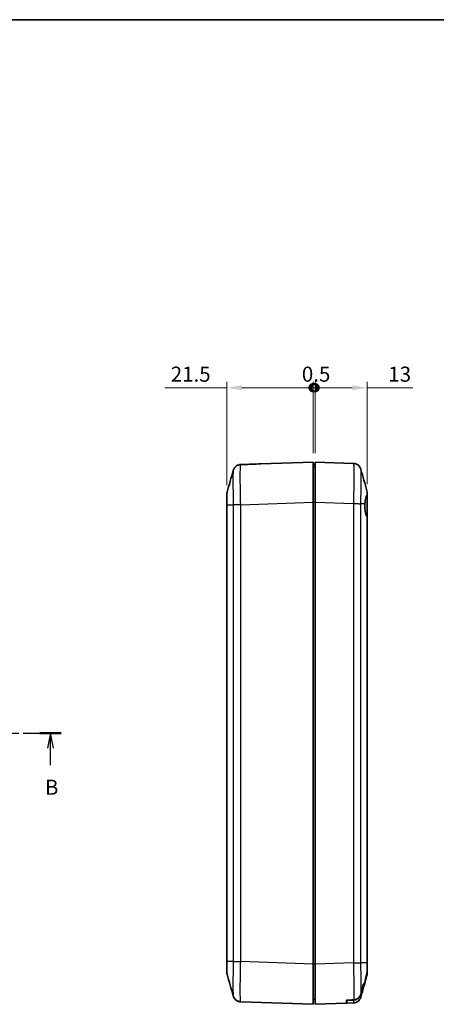
# Model space of a CAD drawing. Units: millimetres. Extents: x 0 to 3058, y 0 to 562.
# Drawn here: x 804 to 908, y 176 to 422 of the extents above; entities that cross this region are included whole.
import ezdxf

# ---------------------------------------------------------------- set-up
doc = ezdxf.new("R2010")
doc.units = ezdxf.units.MM
doc.header["$LTSCALE"] = 1.5
doc.linetypes.add('CHAIN', pattern=[0.3543, 0.2362, -0.0295, 0.0591, -0.0295])
doc.layers.get('Defpoints').update_dxf_attribs({"lineweight": 25})
for name, color, linetype, lineweight in [('Border (ISO)', 7, 'Continuous', 35), ('Dimension (ISO)', 7, 'Continuous', 18), ('Section Line (ISO)', 7, 'CHAIN', 25), ('Visible (ISO)', 7, 'Continuous', 35), ('Visible Narrow (ISO)', 7, 'Continuous', 25)]:
    doc.layers.add(name, color=color, linetype=linetype, lineweight=lineweight)
doc.styles.add('Note Text (TK)', font='txt')
doc.dimstyles.new('Default - Method 1b (TK)', dxfattribs={"dimscale": 1.5, "dimtxt": 2.5, "dimasz": 2.5, "dimexe": 1, "dimexo": 1.5, "dimgap": 1, "dimtad": 1, "dimtoh": 1, "dimrnd": 1e-08, "dimdsep": 46, "dimtxsty": 'Note Text (TK)', "dimcen": 0.09, "dimdle": 5, "dimclrd": 100, "dimclre": 100, "dimclrt": 7, "dimadec": 1, "dimazin": 1, "dimtfac": 1, "dimtmove": 0, "dimatfit": 3, "dimfxl": 1, "dimtolj": 1, "dimlwd": -1, "dimlwe": -1, "dimarcsym": 0})

# ---------------------------------------------------------------- blocks, each defined once
blk = doc.blocks.new('図面枠 tk図枠')
at = {"layer": 'Border (ISO)'}
blk.add_line((14.5, 289), (405.5, 289), dxfattribs=at)
blk = doc.blocks.new('2dTransSection1')
at = {"layer": 'Section Line (ISO)', "linetype": 'CHAIN', "ltscale": 15.616495}
blk.add_line((91.91, 170.58), (156.31, 170.58), dxfattribs=at)
at = {"layer": 'Section Line (ISO)', "linetype": 'Continuous', "lineweight": 50}
for p, q in [((91.91, 170.58), (95.44, 170.58)), ((152.77, 170.58), (156.31, 170.58))]:
    blk.add_line(p, q, dxfattribs=at)
at = {"layer": 'Section Line (ISO)', "linetype": 'Continuous'}
for p, q in [((93.68, 170.58), (93.18, 168.08)), ((93.68, 168.08), (93.68, 170.58)), ((94.18, 168.08), (93.68, 170.58)), ((154.54, 170.58), (154.04, 168.08)), ((154.54, 168.08), (154.54, 170.58)), ((155.04, 168.08), (154.54, 170.58)), ((93.68, 165.28), (93.68, 168.08)), ((154.54, 165.28), (154.54, 168.08))]:
    blk.add_line(p, q, dxfattribs=at)
at = {"layer": 'Section Line (ISO)', "char_height": 2.5, "attachment_point": 7, "style": 'Note Text (TK)'}
for insert in [(92.76, 159.58), (153.62, 159.58)]:
    blk.add_mtext('B', dxfattribs=dict(at, insert=insert))
blk = doc.blocks.new('_DotSmall')
at = {"color": 0, "linetype": 'ByBlock', "const_width": 0.5}
blk.add_lwpolyline([(-0.0625, 0, 1), (0.0625, 0, 1)], format="xyb", close=True, dxfattribs=at)
blk = doc.blocks.new('*D32')
at = {"layer": 'Defpoints', "color": 0}
for p in [(877.03, 329.87), (877.03, 311.37), (855.53, 303.34)]:
    blk.add_point(p, dxfattribs=at)
at = {"layer": 'Dimension (ISO)', "color": 100}
for p, q in [((855.53, 305.59), (855.53, 331.37)), ((877.03, 313.62), (877.03, 331.37)), ((855.53, 329.87), (840.05, 329.87)), ((877.03, 329.87), (859.28, 329.87))]:
    blk.add_line(p, q, dxfattribs=at)
blk.add_solid([(859.28, 330.5), (859.28, 329.25), (855.53, 329.87)], dxfattribs=at)
at = {"layer": 'Dimension (ISO)', "color": 100, "xscale": 3.75, "yscale": 3.75, "zscale": 3.75}
blk.add_blockref('_DotSmall', (877.03, 329.87), dxfattribs=at)
at = {"layer": 'Dimension (ISO)', "color": 7, "insert": (841.55, 333.25), "char_height": 3.75, "attachment_point": 4, "style": 'Note Text (TK)'}
blk.add_mtext('\\A1;21.5', dxfattribs=at)
blk = doc.blocks.new('*D33')
at = {"layer": 'Defpoints', "color": 0}
for p in [(890.53, 329.87), (877.53, 311.37), (890.53, 303.64)]:
    blk.add_point(p, dxfattribs=at)
at = {"layer": 'Dimension (ISO)', "color": 100}
for p, q in [((877.53, 313.62), (877.53, 331.37)), ((890.53, 305.89), (890.53, 331.37)), ((877.53, 329.87), (886.78, 329.87)), ((890.53, 329.87), (901.88, 329.87))]:
    blk.add_line(p, q, dxfattribs=at)
blk.add_solid([(886.78, 330.5), (886.78, 329.25), (890.53, 329.87)], dxfattribs=at)
at = {"layer": 'Dimension (ISO)', "color": 100, "xscale": 3.75, "yscale": 3.75, "zscale": 3.75, "rotation": 180}
blk.add_blockref('_DotSmall', (877.53, 329.87), dxfattribs=at)
at = {"layer": 'Dimension (ISO)', "color": 7, "insert": (895.78, 333.25), "char_height": 3.75, "attachment_point": 4, "style": 'Note Text (TK)'}
blk.add_mtext('\\A1;13', dxfattribs=at)
blk = doc.blocks.new('*D34')
at = {"layer": 'Defpoints', "color": 0}
for p in [(877.53, 329.87), (877.03, 311.37), (877.53, 311.37)]:
    blk.add_point(p, dxfattribs=at)
at = {"layer": 'Dimension (ISO)', "color": 100}
for p, q in [((877.03, 313.62), (877.03, 331.37)), ((877.53, 313.62), (877.53, 331.37)), ((877.03, 329.87), (873.28, 329.87)), ((877.03, 329.87), (877.53, 329.87)), ((877.53, 329.87), (881.28, 329.87))]:
    blk.add_line(p, q, dxfattribs=at)
at = {"layer": 'Dimension (ISO)', "color": 100, "xscale": 3.75, "yscale": 3.75, "zscale": 3.75}
blk.add_blockref('_DotSmall', (877.03, 329.87), dxfattribs=at)
at = {"layer": 'Dimension (ISO)', "color": 100, "xscale": 3.75, "yscale": 3.75, "zscale": 3.75, "rotation": 180}
blk.add_blockref('_DotSmall', (877.53, 329.87), dxfattribs=at)
at = {"layer": 'Dimension (ISO)', "color": 7, "insert": (874.23, 333.25), "char_height": 3.75, "attachment_point": 4, "style": 'Note Text (TK)'}
blk.add_mtext('\\A1;0.5', dxfattribs=at)

msp = doc.modelspace()

# ---------------------------------------------------------------- linework, layer by layer
at = {"layer": 'Visible (ISO)'}
for p, q in [((877.0317, 311.3675), (863.971, 310.9114)), ((877.0317, 311.3675), (877.0317, 301.3736)), ((887.0757, 311.0342), (877.5317, 311.3675)), ((877.5317, 301.3736), (877.5317, 311.3675)), ((859.5317, 310.7564), (858.9884, 310.7374)), ((859.5317, 310.7564), (859.5317, 310.7552)), ((877.5317, 310.7675), (877.0317, 310.7675)), ((877.5317, 310.0675), (877.0317, 310.0675)), ((855.5317, 303.3394), (855.5317, 303.3395)), ((855.5317, 303.3395), (855.5317, 300.6955)), ((890.5317, 302.9934), (890.5317, 303.6364)), ((890.5317, 303.6362), (890.5317, 303.6364)), ((890.5317, 303.6362), (890.5317, 303.6364)), ((890.5317, 302.9934), (890.5317, 297.6809)), ((855.5317, 300.6955), (855.5317, 187.0395)), ((877.0317, 301.3736), (877.0317, 186.3614)), ((877.5317, 186.3614), (877.5317, 301.3736)), ((890.5317, 186.7426), (890.5317, 297.6809)), ((855.5317, 187.0395), (855.5317, 184.3954)), ((877.0317, 186.3614), (877.0317, 176.3675)), ((877.5317, 176.3675), (877.5317, 186.3614)), ((890.5317, 184.8609), (890.5317, 186.7426)), ((855.5317, 184.3954), (855.5317, 184.3956)), ((890.5317, 184.8609), (890.5317, 184.3628)), ((890.5317, 184.0986), (890.5317, 184.3628)), ((890.5317, 184.0986), (890.5317, 184.0987)), ((889.4594, 180.9675), (889.445, 180.9675)), ((889.4594, 180.9675), (889.6762, 180.9675)), ((889.5345, 181.3675), (889.7741, 181.3675)), ((889.7098, 180.9675), (889.6762, 180.9675)), ((889.7073, 180.9587), (889.6762, 180.9675)), ((889.7073, 180.9587), (889.7098, 180.9675)), ((858.9877, 176.9976), (877.0317, 176.3675)), ((877.5317, 177.6675), (877.0317, 177.6675)), ((877.5317, 176.3675), (885.3317, 176.6398)), ((885.3317, 177.3761), (885.3317, 176.6398)), ((885.4317, 177.381), (885.4317, 177.3409)), ((885.4317, 177.3409), (885.4317, 176.6433)), ((885.4317, 176.6433), (887.0751, 176.7007))]:
    msp.add_line(p, q, dxfattribs=at)
for centre, radius, start, end in [((888.5317, 303.6364), 2, 0, 15.76907), ((857.5317, 303.3395), 2, 164.23093, 180), ((859.0317, 187.3675), 0.5, 227.739636, 227.741855), ((857.5317, 184.3954), 2, 180, 195.76907), ((888.5317, 184.0986), 2, 344.23093, 0)]:
    msp.add_arc(centre, radius, start, end, dxfattribs=at)
for centre, major_axis, start_param, end_param in [((864.32, 300.9175), (-286.5369, -10.0061), 4.71238898, 4.72788249), ((777.1303, 182.8675), (286.5369, 10.0061), 5.09839302, 5.10526637), ((779.9939, 182.9675), (286.5369, 10.0061), 5.08799876, 5.09446121)]:
    msp.add_ellipse(centre, major_axis=major_axis, ratio=0.03487826, start_param=start_param, end_param=end_param, dxfattribs=at)
for points in [[(855.607, 303.8831), (856.1124, 305.6727), (856.6156, 307.4653), (857.1192, 309.2573)], [(887.0757, 311.0342), (887.2407, 311.0284), (887.405, 311.002), (887.5635, 310.956)], [(887.0757, 311.0342), (887.2428, 311.0283), (887.4092, 311.0013), (887.5696, 310.9541)], [(888.9443, 309.5542), (889.4479, 307.7621), (889.9511, 305.9696), (890.4565, 304.1799)], [(857.1192, 178.4776), (856.6156, 180.2696), (856.1124, 182.0622), (855.607, 183.8519)], [(890.4565, 183.555), (889.9511, 181.7654), (889.4479, 179.9728), (888.9443, 178.1808)], [(890.0317, 182.1534), (889.9263, 181.7614), (889.8163, 181.357), (889.7097, 180.9675)], [(888.9975, 179.0375), (889.1567, 179.6795), (889.3151, 180.3367), (889.4594, 180.9675)], [(888.9987, 179.0875), (889.1846, 179.8426), (889.3708, 180.6259), (889.5345, 181.3675)], [(858.9877, 176.9976), (858.8206, 177.0035), (858.6543, 177.0305), (858.4938, 177.0776)]]:
    msp.add_open_spline(points, degree=3, dxfattribs=at)
for points, knots in [([(857.1192, 309.2573), (857.1301, 309.2963), (857.1437, 309.341), (857.1827, 309.4504), (857.2077, 309.5151), (857.2871, 309.6801), (857.34, 309.781), (857.5294, 310.0414), (857.6658, 310.2079), (858.089, 310.5018), (858.3265, 310.6233), (858.7322, 310.7158), (858.8595, 310.7329), (858.9877, 310.7374)], [1.1895559186, 1.1895559186, 1.1895559186, 1.1895559186, 1.2013548113, 1.2013548113, 1.213153704, 1.213153704, 1.2249525967, 1.2249525967, 1.2367514894, 1.2367514894, 1.2450579892, 1.2450579892, 1.2485503821, 1.2485503821, 1.2485503821, 1.2485503821]), ([(888.9443, 309.5542), (888.9333, 309.5931), (888.9198, 309.6378), (888.8807, 309.7473), (888.8557, 309.8119), (888.7763, 309.9769), (888.7234, 310.0778), (888.534, 310.3382), (888.3977, 310.5048), (887.9745, 310.7986), (887.737, 310.9201), (887.3313, 311.0126), (887.2039, 311.0297), (887.0757, 311.0342)], [1.1895558606, 1.1895558606, 1.1895558606, 1.1895558606, 1.2013547514, 1.2013547514, 1.2131536422, 1.2131536422, 1.2249525331, 1.2249525331, 1.2367514239, 1.2367514239, 1.2450579219, 1.2450579219, 1.2485503147, 1.2485503147, 1.2485503147, 1.2485503147]), ([(887.0757, 311.0342), (887.2902, 311.0267), (887.5011, 310.9828), (887.8849, 310.8451), (888.051, 310.7489), (888.3542, 310.5293), (888.469, 310.4077), (888.673, 310.16), (888.7376, 310.0469), (888.8334, 309.8636), (888.8628, 309.7924), (888.9082, 309.6727), (888.9237, 309.6243), (888.939, 309.5727), (888.9417, 309.5633), (888.9443, 309.5542)], [0.0007079787, 0.0007079787, 0.0007079787, 0.0007079787, 0.0065518112, 0.0065518112, 0.0130355525, 0.0130355525, 0.0215549725, 0.0215549725, 0.0333538634, 0.0333538634, 0.0451527542, 0.0451527542, 0.056951645, 0.056951645, 0.0597024329, 0.0597024329, 0.0597024329, 0.0597024329]), ([(889.9433, 300.9894), (889.9673, 301.2854), (889.997, 301.5669), (890.0649, 302.0608), (890.1019, 302.2733), (890.1959, 302.6822), (890.2546, 302.8528), (890.3649, 303.0273), (890.4128, 303.0647), (890.4633, 303.0673)], [-0.397718375, -0.397718375, -0.397718375, -0.397718375, -0.306121113, -0.306121113, -0.220565371, -0.220565371, -0.110928462, -0.110928462, -0.03399724, -0.03399724, -0.03399724, -0.03399724]), ([(890.4633, 303.0673), (890.4858, 303.0685), (890.5032, 303.0627), (890.5259, 303.0374), (890.5317, 303.0186), (890.5317, 302.9934)], [-0.0667034986, -0.0667034986, -0.0667034986, -0.0667034986, -0.0325176309, -0.0325176309, 0, 0, 0, 0]), ([(890.4563, 297.7927), (890.4186, 297.8348), (890.3818, 297.8873), (890.2787, 298.0686), (890.2162, 298.2228), (890.1048, 298.5963), (890.0568, 298.8145), (889.9872, 299.2573), (889.9629, 299.4727), (889.9378, 299.8189), (889.9314, 299.9427), (889.9257, 300.1239), (889.9244, 300.1803), (889.9233, 300.2653), (889.923, 300.2938), (889.9228, 300.3449), (889.9227, 300.3676), (889.9228, 300.4156), (889.923, 300.4409), (889.9237, 300.5084), (889.9244, 300.5504), (889.9286, 300.7262), (889.9346, 300.8589), (889.9433, 300.9894)], [-0.409984685, -0.409984685, -0.409984685, -0.409984685, -0.366522343, -0.366522343, -0.284018358, -0.284018358, -0.200348508, -0.200348508, -0.130632132, -0.130632132, -0.092868481, -0.092868481, -0.075897997, -0.075897997, -0.067344445, -0.067344445, -0.060551491, -0.060551491, -0.052942596, -0.052942596, -0.040306178, -0.040306178, 0, 0, 0, 0]), ([(890.5317, 297.6809), (890.5317, 297.6901), (890.5253, 297.7042), (890.5, 297.7416), (890.481, 297.7651), (890.4563, 297.7927)], [-0.0563926452, -0.0563926452, -0.0563926452, -0.0563926452, -0.0284703173, -0.0284703173, 0, 0, 0, 0]), ([(889.7741, 181.3675), (889.9229, 181.9368), (890.0773, 182.5404), (890.2973, 183.4468), (890.3841, 183.8168), (890.4631, 184.1798)], [-0.316279776, -0.316279776, -0.316279776, -0.316279776, -0.141894098, -0.141894098, -0.032742095, -0.032742095, -0.032742095, -0.032742095]), ([(890.5317, 184.3628), (890.5317, 184.2646), (890.5259, 184.1666), (890.5022, 183.9748), (890.4848, 183.8814), (890.4614, 183.7892)], [-0.0579598894, -0.0579598894, -0.0579598894, -0.0579598894, -0.0285168026, -0.0285168026, 0, 0, 0, 0]), ([(890.4631, 184.1798), (890.4869, 184.2893), (890.5039, 184.4), (890.5266, 184.6277), (890.5317, 184.7441), (890.5317, 184.8609)], [-0.0687111191, -0.0687111191, -0.0687111191, -0.0687111191, -0.0350544095, -0.0350544095, 0, 0, 0, 0]), ([(890.4614, 183.7892), (890.3589, 183.3852), (890.2466, 182.9576), (890.1049, 182.4262), (890.0686, 182.2906), (890.0317, 182.1534)], [-0.340758322, -0.340758322, -0.340758322, -0.340758322, -0.219750336, -0.219750336, -0.179496418, -0.179496418, -0.179496418, -0.179496418]), ([(887.1513, 177.4249), (887.3044, 177.4324), (887.4558, 177.4588), (887.7507, 177.5482), (887.8926, 177.6112), (888.2581, 177.8283), (888.4588, 178.0126), (888.7989, 178.4705), (888.9252, 178.746), (888.9975, 179.0375)], [-0.264245528, -0.264245528, -0.264245528, -0.264245528, -0.21808639, -0.21808639, -0.171450913, -0.171450913, -0.090113696, -0.090113696, 0, 0, 0, 0]), ([(887.1528, 177.4658), (887.3058, 177.4734), (887.457, 177.4999), (887.7516, 177.5896), (887.8934, 177.6528), (888.2586, 177.8707), (888.4591, 178.0555), (888.7998, 178.516), (888.9264, 178.7937), (888.9987, 179.0875)], [-0.264948452, -0.264948452, -0.264948452, -0.264948452, -0.218816092, -0.218816092, -0.172180917, -0.172180917, -0.090757601, -0.090757601, 0, 0, 0, 0]), ([(858.9877, 176.9976), (858.7732, 177.0051), (858.5624, 177.0489), (858.1786, 177.1867), (858.0124, 177.2828), (857.7093, 177.5024), (857.5944, 177.6241), (857.3905, 177.8717), (857.3259, 177.9849), (857.23, 178.1682), (857.2007, 178.2393), (857.1552, 178.3591), (857.1397, 178.4074), (857.1245, 178.4591), (857.1217, 178.4685), (857.1192, 178.4776)], [0.000707979, 0.000707979, 0.000707979, 0.000707979, 0.0065518115, 0.0065518115, 0.0130355539, 0.0130355539, 0.0215549753, 0.0215549753, 0.033353868, 0.033353868, 0.0451527607, 0.0451527607, 0.0569516534, 0.0569516534, 0.0597024425, 0.0597024425, 0.0597024425, 0.0597024425]), ([(857.1192, 178.4776), (857.1301, 178.4387), (857.1437, 178.394), (857.1827, 178.2846), (857.2077, 178.22), (857.287, 178.055), (857.3399, 177.9542), (857.5292, 177.6938), (857.6655, 177.5272), (858.0887, 177.2333), (858.3262, 177.1117), (858.7321, 177.0191), (858.8594, 177.0021), (858.9877, 176.9976)], [1.1902857013, 1.1902857013, 1.1902857013, 1.1902857013, 1.2020830599, 1.2020830599, 1.2138804185, 1.2138804185, 1.225677777, 1.225677777, 1.2374751356, 1.2374751356, 1.2457794498, 1.2457794498, 1.2492724942, 1.2492724942, 1.2492724942, 1.2492724942]), ([(888.9443, 178.1808), (888.9333, 178.1418), (888.9198, 178.0971), (888.8807, 177.9877), (888.8557, 177.923), (888.7763, 177.758), (888.7234, 177.6571), (888.534, 177.3967), (888.3977, 177.2302), (887.9745, 176.9363), (887.737, 176.8148), (887.3313, 176.7223), (887.2039, 176.7052), (887.0757, 176.7008)], [1.189555862, 1.189555862, 1.189555862, 1.189555862, 1.2013547528, 1.2013547528, 1.2131536437, 1.2131536437, 1.2249525345, 1.2249525345, 1.2367514253, 1.2367514253, 1.2450579234, 1.2450579234, 1.2485503162, 1.2485503162, 1.2485503162, 1.2485503162])]:
    msp.add_open_spline(points, degree=3, knots=knots, dxfattribs=at)
at = {"layer": 'Visible Narrow (ISO)'}
for p, q in [((855.6072, 300.6926), (855.6072, 300.6926)), ((855.6072, 187.0424), (855.6072, 300.6926)), ((855.6072, 300.6926), (857.1336, 300.6926)), ((857.1336, 300.6926), (857.1336, 187.0424)), ((858.9877, 300.7434), (877.0317, 301.3736)), ((858.9884, 186.9915), (858.9884, 300.7435)), ((877.5317, 301.3736), (877.0317, 301.3736)), ((877.5317, 301.3736), (887.0751, 301.0403)), ((887.0751, 301.0403), (887.0751, 186.6947)), ((888.9298, 186.7455), (888.9298, 300.9894)), ((889.9433, 300.9894), (888.9299, 300.9894)), ((890.4563, 297.7927), (890.4563, 186.7455)), ((855.6072, 187.0424), (855.6072, 187.0424)), ((857.1336, 187.0424), (855.6072, 187.0424)), ((877.0317, 186.3614), (858.9884, 186.9915)), ((877.5317, 186.3614), (877.0317, 186.3614)), ((887.0757, 186.6947), (877.5317, 186.3614)), ((888.9298, 186.7455), (890.4563, 186.7455))]:
    msp.add_line(p, q, dxfattribs=at)
msp.add_ellipse((887.4317, 186.7193), major_axis=(0.0035, -6.6039), ratio=0.00052783, start_param=1.56817292, end_param=1.56817636, dxfattribs=at)
for points, knots in [([(857.1192, 309.2571), (857.1067, 309.2122), (857.0955, 309.1082), (857.0747, 308.7472), (857.0659, 308.4637), (857.0561, 307.8708), (857.0535, 307.6116), (857.0512, 307.1476), (857.0507, 306.9589), (857.0507, 306.3667), (857.0525, 305.9294), (857.0619, 304.7113), (857.0722, 303.8909), (857.0994, 302.2661), (857.1154, 301.4746), (857.1336, 300.6926)], [-1.18955592, -1.18955592, -1.18955592, -1.18955592, -1.027515, -1.027515, -0.82763366, -0.82763366, -0.70270783, -0.70270783, -0.62462918, -0.62462918, -0.46847189, -0.46847189, -0.21862021, -0.21862021, 0, 0, 0, 0]), ([(858.9877, 300.7435), (858.9649, 301.6512), (858.945, 302.5702), (858.9108, 304.461), (858.8978, 305.4174), (858.886, 306.8375), (858.8837, 307.3472), (858.8837, 308.0374), (858.8842, 308.2572), (858.8872, 308.7978), (858.8905, 309.0998), (858.9028, 309.7898), (858.9139, 310.1194), (858.9444, 310.6062), (858.9646, 310.7365), (858.9877, 310.7374)], [0.0007085, 0.0007085, 0.0007085, 0.0007085, 0.21862021, 0.21862021, 0.46847189, 0.46847189, 0.62462918, 0.62462918, 0.70270783, 0.70270783, 0.82763366, 0.82763366, 1.027515, 1.027515, 1.24855038, 1.24855038, 1.24855038, 1.24855038]), ([(887.0757, 311.0342), (887.0986, 311.0334), (887.1185, 310.9068), (887.1527, 310.3731), (887.1656, 309.9323), (887.1775, 308.9834), (887.1798, 308.5642), (887.1798, 307.8741), (887.1792, 307.6317), (887.1763, 306.9733), (887.173, 306.5403), (887.1607, 305.3625), (887.1496, 304.5926), (887.1191, 302.8934), (887.0989, 301.961), (887.0757, 301.0403)], [0.0007085, 0.0007085, 0.0007085, 0.0007085, 0.2186202, 0.2186202, 0.46847186, 0.46847186, 0.62462915, 0.62462915, 0.70270779, 0.70270779, 0.82763362, 0.82763362, 1.02751495, 1.02751495, 1.24855032, 1.24855032, 1.24855032, 1.24855032]), ([(888.9299, 300.9894), (888.9484, 301.7826), (888.9645, 302.5855), (888.9888, 304.046), (888.9976, 304.7065), (889.0073, 305.7167), (889.0099, 306.0882), (889.0123, 306.653), (889.0127, 306.8609), (889.0127, 307.4531), (889.0109, 307.8129), (889.0015, 308.6278), (888.9912, 309.0068), (888.9675, 309.4091), (888.9566, 309.5099), (888.9443, 309.5539)], [-1.24925829, -1.24925829, -1.24925829, -1.24925829, -1.02751495, -1.02751495, -0.82763362, -0.82763362, -0.70270779, -0.70270779, -0.62462915, -0.62462915, -0.46847186, -0.46847186, -0.2186202, -0.2186202, -0.05970243, -0.05970243, -0.05970243, -0.05970243]), ([(890.4565, 304.1799), (890.458, 304.1744), (890.4593, 304.1306), (890.4613, 303.9748), (890.4621, 303.8688), (890.4629, 303.6483), (890.4631, 303.5521), (890.4633, 303.3802), (890.4633, 303.3104), (890.4633, 303.1828), (890.4633, 303.126), (890.4633, 303.0673)], [-0.410855048, -0.410855048, -0.410855048, -0.410855048, -0.340125391, -0.340125391, -0.273961181, -0.273961181, -0.23260855, -0.23260855, -0.206763156, -0.206763156, -0.187435389, -0.187435389, -0.187435389, -0.187435389]), ([(855.6072, 300.6926), (855.6056, 300.9881), (855.6042, 301.2859), (855.6021, 301.8272), (855.6014, 302.0714), (855.6006, 302.4447), (855.6004, 302.5819), (855.6002, 302.7907), (855.6001, 302.8676), (855.6001, 303.0866), (855.6003, 303.2198), (855.6011, 303.5223), (855.6019, 303.6639), (855.6042, 303.8351), (855.6055, 303.8777), (855.607, 303.8831)], [-0.41352633, -0.41352633, -0.41352633, -0.41352633, -0.340125406, -0.340125406, -0.273961193, -0.273961193, -0.23260856, -0.23260856, -0.206763165, -0.206763165, -0.155072374, -0.155072374, -0.072367108, -0.072367108, -0.002671263, -0.002671263, -0.002671263, -0.002671263]), ([(855.5317, 300.6955), (855.5317, 300.6955), (855.5317, 300.6955), (855.5318, 300.6949), (855.5382, 300.6944), (855.5633, 300.6935), (855.5822, 300.693), (855.6072, 300.6926)], [-0.0551282943, -0.0551282943, -0.0551282943, -0.0551282943, -0.0548724684, -0.0548724684, -0.0275641608, -0.0275641608, 0, 0, 0, 0]), ([(858.9884, 300.7435), (858.7785, 300.7392), (858.5697, 300.735), (858.3724, 300.7307), (858.1751, 300.7265), (857.9892, 300.7223), (857.8239, 300.718), (857.6587, 300.7138), (857.514, 300.7095), (857.397, 300.7053), (857.28, 300.701), (857.1908, 300.6968), (857.1336, 300.6926)], [0, 0, 0, 0, 0.25000324, 0.25000324, 0.25000324, 0.50000648, 0.50000648, 0.50000648, 0.75000972, 0.75000972, 0.75000972, 1.00001296, 1.00001296, 1.00001296, 1.00001296]), ([(887.0757, 301.0403), (887.2856, 301.0348), (887.4943, 301.0293), (887.6915, 301.024), (887.8888, 301.0187), (888.0746, 301.0137), (888.2398, 301.0092), (888.4051, 301.0047), (888.5497, 301.0007), (888.6666, 300.9973), (888.7836, 300.994), (888.8728, 300.9913), (888.9299, 300.9894)], [0, 0, 0, 0, 0.25000006, 0.25000006, 0.25000006, 0.50000013, 0.50000013, 0.50000013, 0.75000019, 0.75000019, 0.75000019, 1.00000025, 1.00000025, 1.00000025, 1.00000025]), ([(855.6072, 187.0424), (855.5822, 187.0419), (855.5633, 187.0415), (855.5382, 187.0405), (855.5318, 187.04), (855.5317, 187.0395), (855.5317, 187.0395), (855.5317, 187.0395)], [-0.0548724523, -0.0548724523, -0.0548724523, -0.0548724523, -0.0273082995, -0.0273082995, 0, 0, 0.0002558258, 0.0002558258, 0.0002558258, 0.0002558258]), ([(855.607, 183.8519), (855.6055, 183.8573), (855.6041, 183.9011), (855.6021, 184.057), (855.6014, 184.163), (855.6006, 184.3834), (855.6004, 184.4796), (855.6002, 184.6515), (855.6001, 184.7213), (855.6001, 184.9404), (855.6003, 185.102), (855.6011, 185.5521), (855.6019, 185.8552), (855.6042, 186.4574), (855.6056, 186.751), (855.6072, 187.0424)], [-0.410855067, -0.410855067, -0.410855067, -0.410855067, -0.340125406, -0.340125406, -0.273961194, -0.273961194, -0.232608561, -0.232608561, -0.206763165, -0.206763165, -0.155072374, -0.155072374, -0.072367108, -0.072367108, 0, 0, 0, 0]), ([(857.1336, 187.0424), (857.1151, 186.2492), (857.099, 185.4462), (857.0747, 183.9857), (857.0659, 183.3253), (857.0561, 182.3151), (857.0535, 181.9436), (857.0512, 181.3788), (857.0507, 181.1708), (857.0507, 180.5787), (857.0525, 180.2189), (857.0619, 179.404), (857.0722, 179.0249), (857.096, 178.6227), (857.1069, 178.5218), (857.1192, 178.4778)], [-1.24925836, -1.24925836, -1.24925836, -1.24925836, -1.027515, -1.027515, -0.82763367, -0.82763367, -0.70270783, -0.70270783, -0.62462918, -0.62462918, -0.46847189, -0.46847189, -0.21862021, -0.21862021, -0.05970244, -0.05970244, -0.05970244, -0.05970244]), ([(857.1336, 187.0424), (857.1908, 187.0381), (857.28, 187.0339), (857.397, 187.0296), (857.514, 187.0254), (857.6587, 187.0212), (857.8239, 187.0169), (857.9892, 187.0127), (858.1751, 187.0084), (858.3724, 187.0042), (858.5697, 186.9999), (858.7785, 186.9957), (858.9884, 186.9915)], [0, 0, 0, 0, 0.25000324, 0.25000324, 0.25000324, 0.50000648, 0.50000648, 0.50000648, 0.75000972, 0.75000972, 0.75000972, 1.00001296, 1.00001296, 1.00001296, 1.00001296]), ([(858.9877, 176.9976), (858.9649, 176.9984), (858.945, 177.125), (858.9108, 177.6587), (858.8978, 178.0995), (858.886, 179.0484), (858.8837, 179.4675), (858.8837, 180.1577), (858.8842, 180.4), (858.8872, 181.0584), (858.8905, 181.4915), (858.9028, 182.6692), (858.9139, 183.4391), (858.9444, 185.1384), (858.9646, 186.0707), (858.9877, 186.9915)], [0.0007085, 0.0007085, 0.0007085, 0.0007085, 0.21862021, 0.21862021, 0.46847189, 0.46847189, 0.62462918, 0.62462918, 0.70270783, 0.70270783, 0.82763367, 0.82763367, 1.027515, 1.027515, 1.24854987, 1.24854987, 1.24854987, 1.24854987]), ([(887.0757, 186.6946), (887.2854, 186.6989), (887.4939, 186.7031), (887.691, 186.7074), (887.8884, 186.7116), (888.0742, 186.7158), (888.2395, 186.7201), (888.4048, 186.7243), (888.5495, 186.7286), (888.6664, 186.7328), (888.7834, 186.7371), (888.8727, 186.7413), (888.9298, 186.7455)], [0.000264238, 0.000264238, 0.000264238, 0.000264238, 0.25000324, 0.25000324, 0.25000324, 0.50000648, 0.50000648, 0.50000648, 0.75000972, 0.75000972, 0.75000972, 1.000012959, 1.000012959, 1.000012959, 1.000012959]), ([(887.0757, 186.6947), (887.0986, 185.7864), (887.1184, 184.8734), (887.1526, 182.9795), (887.1656, 182.0231), (887.1775, 180.6031), (887.1798, 180.0917), (887.1798, 179.3983), (887.1792, 179.1798), (887.1763, 178.6407), (887.173, 178.3389), (887.1641, 177.8428), (887.159, 177.6403), (887.1528, 177.4658)], [0.000708492, 0.000708492, 0.000708492, 0.000708492, 0.218746883, 0.218746883, 0.46874332, 0.46874332, 0.624991094, 0.624991094, 0.703114981, 0.703114981, 0.828113199, 0.828113199, 0.936394245, 0.936394245, 0.936394245, 0.936394245]), ([(888.9987, 179.0875), (889.0005, 179.1668), (889.0021, 179.2507), (889.0073, 179.5677), (889.0099, 179.8269), (889.0123, 180.2896), (889.0127, 180.4771), (889.0128, 181.0721), (889.0109, 181.5108), (889.0015, 182.7289), (888.9912, 183.5492), (888.9639, 185.1768), (888.9481, 185.9631), (888.9299, 186.7455)], [-0.876637606, -0.876637606, -0.876637606, -0.876637606, -0.828113199, -0.828113199, -0.703114981, -0.703114981, -0.624991094, -0.624991094, -0.46874332, -0.46874332, -0.218746883, -0.218746883, 0, 0, 0, 0]), ([(890.4563, 186.7455), (890.4579, 186.4498), (890.4593, 186.154), (890.4613, 185.612), (890.4621, 185.3671), (890.4629, 184.9945), (890.4631, 184.8572), (890.4633, 184.6479), (890.4633, 184.5707), (890.4633, 184.3823), (890.4632, 184.2762), (890.4631, 184.1798)], [-0.413731778, -0.413731778, -0.413731778, -0.413731778, -0.340294387, -0.340294387, -0.274097303, -0.274097303, -0.232724125, -0.232724125, -0.206865889, -0.206865889, -0.166308263, -0.166308263, -0.166308263, -0.166308263]), ([(890.4563, 186.7455), (890.4813, 186.7451), (890.5002, 186.7446), (890.5191, 186.7439), (890.5238, 186.7437), (890.5286, 186.7433), (890.5298, 186.7432), (890.5309, 186.743), (890.5312, 186.7429), (890.5316, 186.7428), (890.5317, 186.7427), (890.5317, 186.7426), (890.5317, 186.7426), (890.5317, 186.7426)], [0, 0, 0, 0, 0.0275641609, 0.0275641609, 0.0413424447, 0.0413424447, 0.048231986, 0.048231986, 0.0516779778, 0.0516779778, 0.0548634479, 0.0548634479, 0.0551192738, 0.0551192738, 0.0551192738, 0.0551192738]), ([(890.4614, 183.7892), (890.4611, 183.748), (890.4607, 183.712), (890.4593, 183.603), (890.458, 183.5604), (890.4565, 183.555)], [-0.0997017867, -0.0997017867, -0.0997017867, -0.0997017867, -0.0723671045, -0.0723671045, -0.0026712632, -0.0026712632, -0.0026712632, -0.0026712632]), ([(888.9443, 178.181), (888.9568, 178.2259), (888.9679, 178.3299), (888.9854, 178.6321), (888.9921, 178.8145), (888.9975, 179.0375)], [-1.189555862, -1.189555862, -1.189555862, -1.189555862, -1.027514948, -1.027514948, -0.886592128, -0.886592128, -0.886592128, -0.886592128]), ([(887.1513, 177.4249), (887.1465, 177.2957), (887.1411, 177.1832), (887.1191, 176.8319), (887.0989, 176.7016), (887.0757, 176.7008)], [0.944833123, 0.944833123, 0.944833123, 0.944833123, 1.027514948, 1.027514948, 1.248549798, 1.248549798, 1.248549798, 1.248549798])]:
    msp.add_open_spline(points, degree=3, knots=knots, dxfattribs=at)

# ---------------------------------------------------------------- block references
at = {"xscale": 1.5, "yscale": 1.5, "zscale": 1.5}
msp.add_blockref('図面枠 tk図枠', (579.75, -12), dxfattribs=at)
at = {"layer": 'Section Line (ISO)', "xscale": 1.5, "yscale": 1.5, "zscale": 1.5}
msp.add_blockref('2dTransSection1', (579.75, -12), dxfattribs=at)

# ---------------------------------------------------------------- dimensions: what is measured, and where the dimension line sits
at = {"layer": 'Dimension (ISO)', "color": 100}
for base, p1, p2, override, picture, middle in [((877.0317, 329.8736), (855.5317, 303.3395), (877.0317, 311.3675), {"dimgap": 1, "dimtoh": 0, "dimdec": 2, "dimblk2": 'DotSmall', "dimsah": 1, "dimdle": 0, "dimtol": 0, "dimlim": 0, "dimtp": 0, "dimtm": 0, "dimtdec": 2, "dimtofl": 0, "dimatfit": 2}, '*D32', (845.9138, 329.8736)), ((877.5317, 329.8736), (877.0317, 311.3675), (877.5317, 311.3675), {"dimgap": 1, "dimtoh": 0, "dimdec": 2, "dimblk1": 'DotSmall', "dimblk2": 'DotSmall', "dimsah": 1, "dimdle": 0, "dimtol": 0, "dimlim": 0, "dimtp": 0, "dimtm": 0, "dimtdec": 2, "dimtofl": 1, "dimatfit": 1}, '*D34', (877.2817, 329.8736)), ((890.5317, 329.8736), (877.5317, 311.3675), (890.5317, 303.6362), {"dimgap": 1, "dimtoh": 0, "dimdec": 2, "dimblk1": 'DotSmall', "dimsah": 1, "dimdle": 0, "dimtol": 0, "dimlim": 0, "dimtp": 0, "dimtm": 0, "dimtdec": 2, "dimtofl": 0, "dimatfit": 2}, '*D33', (898.0829, 329.8736))]:
    dim = msp.add_linear_dim(base=base, p1=p1, p2=p2, angle=180, dimstyle='Default - Method 1b (TK)', override=override, dxfattribs=at)
    dim.commit()
    dim.dimension.update_dxf_attribs({"geometry": picture, "text_midpoint": middle, "dimtype": 160})

doc.saveas('drawing.dxf')
